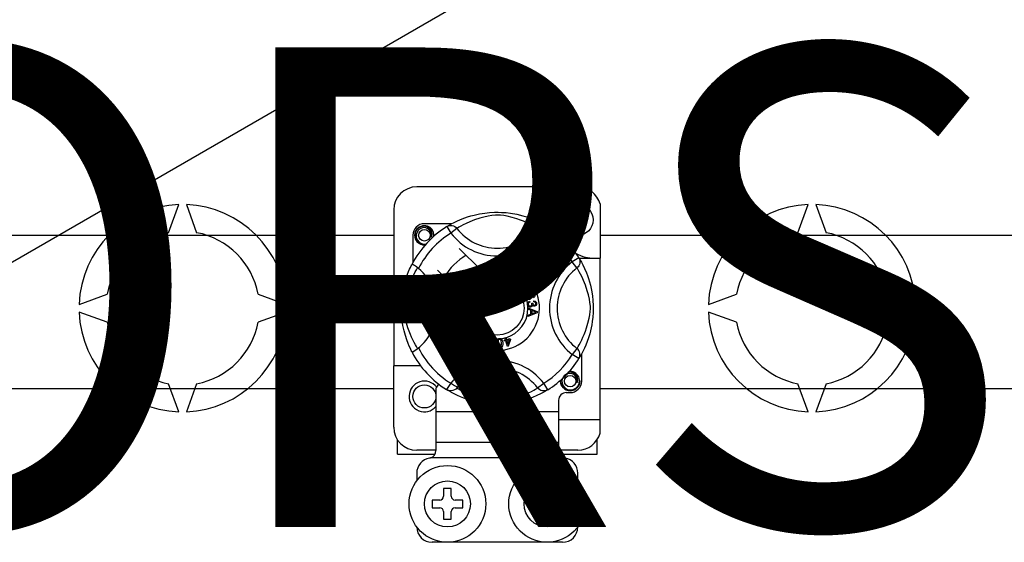
# Model space of a CAD drawing. Extents: x -131 to 58, y -159 to 91.
# Drawn here: x -76 to -55, y -115 to -104 of the extents above; entities that cross this region are included whole.
import ezdxf

# ---------------------------------------------------------------- set-up
doc = ezdxf.new("R2010")
doc.units = 0
doc.header["$MEASUREMENT"] = 0
doc.layers.get('0').update_dxf_attribs({"linetype": 'CONTINUOUS'})
doc.layers.add('COTES', color=2, linetype='CONTINUOUS')
doc.styles.add('ROMANS', font='ARIAL.TTF')

# ---------------------------------------------------------------- blocks, each defined once
blk = doc.blocks.new('alzado')
for p, q in [((51.59217, 40.92922), (72.50736, 53.00461)), ((64.57881, 43.17636), (61.21623, 43.17636)), ((64.25856, 43.17636), (64.25856, 42.92364)), ((56.03476, 42.2205), (56.2482, 42.80692)), ((56.40842, 42.80692), (56.62186, 42.2205)), ((65.04316, 42.81898), (65.04316, 41.68617)), ((69.17317, 42.2205), (69.38661, 42.80692)), ((69.54684, 42.80692), (69.76028, 42.2205)), ((60.73586, 42.69599), (60.73586, 39.44445)), ((61.94715, 42.40673), (61.37635, 42.40673)), ((61.84508, 42.34788), (61.92927, 42.21168)), ((61.86744, 42.36207), (61.86281, 42.35956)), ((63.94996, 42.34788), (63.86576, 42.21168)), ((26.90971, 42.16751), (60.73586, 42.16751)), ((61.13617, 42.16654), (61.13617, 41.59605)), ((62.05615, 42.30913), (61.92927, 42.21168)), ((63.73888, 42.30913), (63.86576, 42.21168)), ((65.04316, 42.16751), (73.87428, 42.16751)), ((62.54387, 41.45192), (62.10495, 41.89084)), ((64.60002, 41.69781), (64.46382, 41.61362)), ((64.56128, 41.48674), (64.46382, 41.61362)), ((64.60581, 41.68617), (65.04316, 41.68617)), ((64.61421, 41.67546), (64.6117, 41.68008)), ((65.04316, 38.32359), (65.04316, 41.68617)), ((61.65205, 41.43794), (62.09097, 40.99903)), ((62.10495, 40.98505), (62.55785, 41.43794)), ((62.55785, 41.43794), (62.54387, 41.45192)), ((62.96585, 41.42019), (62.94118, 41.41365)), ((62.94591, 41.34813), (62.97124, 41.34244)), ((63.00401, 41.27695), (63.05451, 41.45788)), ((63.05105, 41.35176), (63.03361, 41.28933)), ((63.15251, 41.32343), (63.05105, 41.35176)), ((63.05451, 41.45788), (63.18711, 41.42085)), ((63.07272, 41.42944), (63.05705, 41.37328)), ((63.05705, 41.37328), (63.15852, 41.34495)), ((63.18107, 41.39918), (63.07272, 41.42944)), ((63.15852, 41.34495), (63.15251, 41.32343)), ((63.18711, 41.42085), (63.18107, 41.39918)), ((63.00332, 41.27447), (63.00401, 41.27695)), ((63.14016, 41.23629), (63.00332, 41.27447)), ((63.03361, 41.28933), (63.1462, 41.25792)), ((63.14062, 41.23794), (63.14016, 41.23629)), ((63.1462, 41.25792), (63.14062, 41.23794)), ((54.16676, 40.72549), (54.75318, 40.93893)), ((57.90343, 40.93893), (58.48986, 40.72549)), ((67.30518, 40.72549), (67.8916, 40.93893)), ((71.04185, 40.93893), (71.62827, 40.72549)), ((63.57124, 40.79042), (63.57702, 40.76764)), ((63.61613, 40.74939), (63.63676, 40.74924)), ((63.64935, 40.85961), (63.63965, 40.88074)), ((63.66085, 40.7751), (63.66224, 40.79878)), ((54.75318, 40.35182), (54.16676, 40.56526)), ((58.48986, 40.56526), (57.90343, 40.35182)), ((63.538, 40.64925), (63.538, 40.64976)), ((63.538, 40.64976), (63.72857, 40.57697)), ((63.53801, 40.64334), (63.538, 40.64925)), ((63.53804, 40.623), (63.53801, 40.64334)), ((63.59577, 40.60218), (63.53804, 40.623)), ((63.53827, 40.50022), (63.59593, 40.52258)), ((63.5383, 40.47154), (63.53827, 40.50022)), ((63.72864, 40.54983), (63.5383, 40.47154)), ((63.59593, 40.52258), (63.59577, 40.60218)), ((63.67218, 40.57412), (63.61629, 40.59494)), ((63.61629, 40.59494), (63.6164, 40.5304)), ((63.6164, 40.5304), (63.6691, 40.55033)), ((63.72857, 40.57697), (63.72864, 40.54983)), ((67.8916, 40.35182), (67.30518, 40.56526)), ((71.62827, 40.56526), (71.04185, 40.35182)), ((62.48594, 39.92505), (62.62642, 40.06508)), ((62.50954, 39.9147), (62.48594, 39.92505)), ((62.61235, 40.02078), (62.50954, 39.9147)), ((62.62062, 39.86593), (62.63094, 40.01262)), ((62.62642, 40.06508), (62.63094, 40.06959)), ((62.63094, 40.06959), (62.65465, 40.05919)), ((62.65437, 40.05283), (62.64564, 39.85492)), ((62.65465, 40.05919), (62.65437, 40.05283)), ((63.04187, 39.97624), (63.06643, 39.9839)), ((63.04826, 39.9558), (63.04187, 39.97624)), ((63.07282, 39.96346), (63.04826, 39.9558)), ((63.05288, 40.0274), (63.07517, 40.03433)), ((63.05386, 40.02426), (63.05288, 40.0274)), ((63.06643, 39.9839), (63.05386, 40.02426)), ((63.1095, 39.84576), (63.07282, 39.96346)), ((63.07517, 40.03433), (63.0764, 40.03037)), ((63.0764, 40.03037), (63.08871, 39.99083)), ((63.08871, 39.99083), (63.16751, 40.01539)), ((63.15199, 39.98814), (63.0951, 39.97039)), ((63.0951, 39.97039), (63.12058, 39.88852)), ((63.12058, 39.88852), (63.15199, 39.98814)), ((63.17389, 39.99495), (63.12771, 39.85142)), ((63.16751, 40.01539), (63.17389, 39.99495)), ((62.64564, 39.85492), (62.62062, 39.86593)), ((63.12771, 39.85142), (63.1095, 39.84576)), ((64.56128, 39.80401), (64.46382, 39.67713)), ((64.60002, 39.59293), (64.46382, 39.67713)), ((64.65887, 39.12421), (64.65887, 39.69492)), ((64.60378, 39.59905), (64.60002, 39.59293)), ((60.73586, 38.16347), (60.73586, 39.44445)), ((61.29629, 39.44445), (60.73586, 39.44445)), ((56.2482, 38.48383), (56.03476, 39.07025)), ((56.62186, 39.07025), (56.40842, 38.48383)), ((63.73888, 38.98162), (63.86576, 39.07907)), ((63.94996, 38.94287), (63.86576, 39.07907)), ((69.38661, 38.48383), (69.17317, 39.07025)), ((69.76028, 39.07025), (69.54684, 38.48383)), ((60.73586, 38.96302), (26.90971, 38.96302)), ((61.61654, 38.97862), (61.61654, 38.48372)), ((61.84472, 38.94309), (61.84023, 38.94588)), ((64.33862, 38.88402), (64.41868, 38.88402)), ((73.87428, 38.96302), (65.04316, 38.96302)), ((64.1785, 38.7239), (64.1785, 38.48372)), ((64.1785, 38.48372), (61.61654, 38.48372)), ((61.61654, 38.48372), (61.61654, 37.84322)), ((64.1785, 38.48372), (64.1785, 37.84322)), ((64.1785, 38.32359), (65.04316, 38.32359)), ((65.04316, 38.04048), (65.04316, 38.32359)), ((60.81592, 37.60304), (60.81592, 37.89794)), ((64.1785, 37.84322), (61.61654, 37.84322)), ((61.61654, 37.84322), (61.61654, 37.67638)), ((64.1785, 37.84322), (64.1785, 37.67638)), ((64.97911, 37.60304), (64.97911, 37.89794)), ((61.61654, 37.6831), (61.21623, 37.6831)), ((64.57881, 37.6831), (64.1785, 37.6831)), ((60.81592, 37.60304), (61.59645, 37.60304)), ((64.29273, 37.52298), (61.50231, 37.52298)), ((64.19845, 37.60304), (64.97911, 37.60304)), ((61.21623, 37.20273), (61.21623, 37.04261)), ((64.57881, 37.04261), (64.57881, 37.20273)), ((61.77666, 36.88249), (61.77666, 36.72236)), ((61.93678, 36.88249), (61.77666, 36.88249)), ((61.93678, 36.72236), (61.93678, 36.88249)), ((64.01838, 36.88249), (63.85826, 36.88249)), ((63.85826, 36.88249), (63.85826, 36.72236)), ((64.01838, 36.72236), (64.01838, 36.88249)), ((61.53647, 36.6423), (61.53647, 36.48218)), ((61.6966, 36.6423), (61.53647, 36.6423)), ((62.17697, 36.6423), (62.01684, 36.6423)), ((62.17697, 36.48218), (62.17697, 36.6423)), ((63.77819, 36.6423), (63.61807, 36.6423)), ((63.61807, 36.6423), (63.61807, 36.48218)), ((64.25856, 36.6423), (64.09844, 36.6423)), ((64.25856, 36.48218), (64.25856, 36.6423)), ((61.53647, 36.48218), (61.6966, 36.48218)), ((61.77666, 36.40212), (61.77666, 36.242)), ((61.93678, 36.242), (61.93678, 36.40212)), ((62.01684, 36.48218), (62.17697, 36.48218)), ((63.61807, 36.48218), (63.77819, 36.48218)), ((63.85826, 36.40212), (63.85826, 36.242)), ((64.01838, 36.242), (64.01838, 36.40212)), ((64.09844, 36.48218), (64.25856, 36.48218)), ((61.77666, 36.242), (61.93678, 36.242)), ((63.85826, 36.242), (64.01838, 36.242)), ((64.25856, 35.76163), (61.53647, 35.76163))]:
    blk.add_line(p, q)
at = {"flags": 128}
for points in [[(61.86109, 42.35767), (61.89383, 42.37707), (61.93756, 42.40168), (61.99566, 42.43222), (62.07029, 42.46797), (62.16136, 42.50662), (62.27849, 42.54878), (62.34543, 42.56926), (62.41799, 42.58862), (62.52306, 42.61157), (62.6403, 42.63031), (62.73715, 42.64048), (62.84189, 42.64614), (62.91466, 42.64684), (62.98855, 42.64484), (63.08374, 42.63823), (63.17627, 42.62741), (63.30864, 42.60423), (63.43002, 42.57478), (63.51661, 42.54876), (63.59544, 42.52129), (63.6674, 42.49292), (63.7313, 42.46498), (63.79924, 42.43229), (63.85483, 42.40313), (63.89859, 42.37858), (63.92939, 42.36042), (63.94996, 42.34788), (63.94996, 42.34788)], [(63.73888, 42.30913), (63.72149, 42.31989), (63.6968, 42.33471), (63.66141, 42.35507), (63.61412, 42.3807), (63.55473, 42.4105), (63.50361, 42.43415), (63.4455, 42.45892), (63.37931, 42.48458), (63.30511, 42.5103), (63.2111, 42.53851), (63.10343, 42.56472), (63.03682, 42.57709), (62.96325, 42.58613), (62.91148, 42.58878), (62.85744, 42.58786), (62.78164, 42.58056), (62.70811, 42.56809), (62.61689, 42.54725), (62.53293, 42.5238), (62.41979, 42.48607), (62.3219, 42.44741), (62.24813, 42.41424), (62.18635, 42.38354), (62.13574, 42.35625), (62.09735, 42.33419), (62.06963, 42.3175), (62.05615, 42.30913)], [(61.39751, 41.97057), (61.37635, 41.96639), (61.30029, 41.9814), (61.23418, 42.02566), (61.19174, 42.08922), (61.1762, 42.16654), (61.19174, 42.24387), (61.23418, 42.30742), (61.30029, 42.35168), (61.37635, 42.3667), (61.37635, 42.3667)], [(61.34707, 42.36091), (61.34979, 42.3621), (61.36502, 42.36521), (61.37271, 42.3663), (61.37464, 42.36652), (61.3756, 42.36662), (61.37608, 42.36667), (61.37633, 42.36669), (61.37634, 42.36669), (61.37635, 42.3667), (61.37635, 42.3667)], [(61.37635, 42.3667), (61.43559, 42.34801), (61.48502, 42.31068), (61.51904, 42.25896), (61.53225, 42.19826), (61.52344, 42.14626), (61.51618, 42.12937)], [(61.84508, 42.34788), (61.87135, 42.36095), (61.89958, 42.369), (61.9288, 42.37176), (61.95804, 42.36913), (61.98631, 42.36121), (62.01266, 42.34825), (62.03621, 42.33069), (62.05615, 42.30913)], [(63.94996, 42.34788), (63.92368, 42.36095), (63.89546, 42.369), (63.86624, 42.37176), (63.837, 42.36913), (63.80873, 42.36121), (63.78237, 42.34825), (63.75883, 42.33069), (63.73888, 42.30913)], [(61.51618, 42.12937), (61.52342, 42.17815), (61.51408, 42.22657), (61.4894, 42.26925), (61.45099, 42.30297), (61.40268, 42.32261), (61.35059, 42.32524), (61.29915, 42.31068), (61.25404, 42.27922), (61.22186, 42.23462), (61.20547, 42.18123), (61.20744, 42.12343), (61.22843, 42.06953), (61.26594, 42.02498), (61.31798, 41.99378), (61.37742, 41.98158), (61.4112, 41.9859)], [(61.5689, 42.14235), (61.57387, 42.18547), (61.56729, 42.22659)], [(61.57344, 42.18178), (61.5765, 42.16654), (61.57224, 42.1453)], [(61.57344, 42.18178), (61.5765, 42.16654), (61.57224, 42.1453)], [(61.11899, 39.72723), (61.11891, 39.7274), (61.1127, 39.73951), (61.1004, 39.76418), (61.08249, 39.80169), (61.0608, 39.85), (61.0356, 39.91092), (61.00761, 39.9863), (60.97868, 40.07597), (60.95246, 40.17328), (60.92866, 40.28519), (60.9145, 40.37377), (60.90346, 40.47254), (60.89908, 40.53409), (60.8965, 40.59997), (60.89609, 40.66615), (60.89795, 40.73403), (60.90298, 40.81262), (60.91074, 40.888), (60.91982, 40.95334), (60.93043, 41.01513), (60.95546, 41.1297), (60.97785, 41.21195), (61.00117, 41.28568), (61.02476, 41.35172), (61.04735, 41.40894), (61.06803, 41.45723), (61.08604, 41.49666), (61.10086, 41.52751), (61.11168, 41.54921), (61.11888, 41.5633), (61.11888, 41.5633)], [(61.25226, 41.47238), (61.20955, 41.50537), (61.17048, 41.53319), (61.14048, 41.55266), (61.12283, 41.56243), (61.11888, 41.5633)], [(64.60002, 41.69781), (64.6131, 41.67154), (64.62115, 41.64332), (64.62391, 41.61409), (64.62128, 41.58485), (64.61335, 41.55658), (64.60039, 41.53023), (64.58284, 41.50669), (64.56128, 41.48674)], [(64.60981, 41.68181), (64.62921, 41.64906), (64.65383, 41.60533), (64.68436, 41.54723), (64.72011, 41.4726), (64.75876, 41.38153), (64.77996, 41.3255), (64.80092, 41.26441), (64.82141, 41.19746), (64.84076, 41.1249), (64.86371, 41.01984), (64.88246, 40.90259), (64.89262, 40.80575), (64.89828, 40.701), (64.89898, 40.62823), (64.89698, 40.55434), (64.89037, 40.45915), (64.87955, 40.36663), (64.86884, 40.29892), (64.85637, 40.23425), (64.82692, 40.11287), (64.8009, 40.02628), (64.77343, 39.94745), (64.74506, 39.87549), (64.71712, 39.81159), (64.68443, 39.74366), (64.65527, 39.68807), (64.63072, 39.6443), (64.61257, 39.6135), (64.60454, 39.60028)], [(61.23376, 39.80401), (61.223, 39.8214), (61.20818, 39.84609), (61.18783, 39.88148), (61.16219, 39.92877), (61.13239, 39.98817), (61.10874, 40.03929), (61.08397, 40.09739), (61.05831, 40.16358), (61.03259, 40.23778), (61.00438, 40.33179), (60.97817, 40.43946), (60.96581, 40.50607), (60.95677, 40.57965), (60.95411, 40.63141), (60.95503, 40.68545), (60.96233, 40.76125), (60.9748, 40.83478), (60.99564, 40.92601), (61.01909, 41.00997), (61.05682, 41.1231), (61.09548, 41.221), (61.12866, 41.29476), (61.15936, 41.35654), (61.18664, 41.40716), (61.2087, 41.44554), (61.2254, 41.47326), (61.23376, 41.48674)], [(62.80188, 41.37404), (62.80737, 41.41523), (62.82922, 41.45034), (62.85702, 41.46739), (62.8891, 41.47358)], [(62.85047, 41.28414), (62.82668, 41.30222), (62.81133, 41.32795), (62.80188, 41.37404)], [(62.88918, 41.45198), (62.85909, 41.44453), (62.8374, 41.42258), (62.82977, 41.39931), (62.82786, 41.37485)], [(62.82786, 41.37485), (62.8323, 41.34365), (62.84671, 41.31585), (62.86721, 41.30225), (62.89152, 41.29813)], [(62.8891, 41.47358), (62.9171, 41.4702), (62.94194, 41.457), (62.95654, 41.44033), (62.96585, 41.42019)], [(62.94118, 41.41365), (62.93264, 41.43127), (62.91876, 41.44495), (62.9045, 41.45064), (62.88918, 41.45198)], [(62.89152, 41.29813), (62.91354, 41.30275), (62.93167, 41.316), (62.94591, 41.34813)], [(62.97124, 41.34244), (62.95464, 41.30532), (62.92995, 41.28504)], [(64.56128, 39.80401), (64.57203, 39.8214), (64.58686, 39.84609), (64.60721, 39.88148), (64.63284, 39.92877), (64.66264, 39.98817), (64.68629, 40.03929), (64.71107, 40.09739), (64.73673, 40.16358), (64.76245, 40.23778), (64.79066, 40.33179), (64.81686, 40.43946), (64.82923, 40.50607), (64.83827, 40.57965), (64.84092, 40.63141), (64.84, 40.68545), (64.8327, 40.76125), (64.82024, 40.83478), (64.7994, 40.92601), (64.77595, 41.00997), (64.73822, 41.1231), (64.69955, 41.221), (64.66638, 41.29476), (64.63568, 41.35654), (64.60839, 41.40716), (64.58634, 41.44554), (64.56964, 41.47326), (64.56128, 41.48674)], [(62.89418, 41.27662), (62.86827, 41.27852), (62.85047, 41.28414)], [(62.92995, 41.28504), (62.91002, 41.27833), (62.89418, 41.27662)], [(63.48872, 40.89177), (63.48891, 40.89314), (63.49353, 40.90845), (63.50199, 40.92202), (63.52694, 40.94193), (63.55608, 40.95522)], [(63.53972, 40.92065), (63.52366, 40.91141), (63.51198, 40.89706), (63.50825, 40.883), (63.51032, 40.86862)], [(63.5913, 40.89937), (63.5818, 40.91385), (63.56668, 40.92233), (63.55308, 40.92369), (63.53972, 40.92065)], [(63.55608, 40.95522), (63.60163, 40.9668), (63.63822, 40.96376)], [(63.64404, 40.93736), (63.62477, 40.94471), (63.60409, 40.94488), (63.5726, 40.93663)], [(63.5726, 40.93663), (63.58699, 40.93136), (63.59928, 40.92222), (63.61224, 40.90206)], [(63.61224, 40.90206), (63.61528, 40.87647), (63.60604, 40.85235), (63.59189, 40.83773), (63.57383, 40.82828)], [(63.63822, 40.96376), (63.66325, 40.9471), (63.6751, 40.92647)], [(63.65666, 40.92116), (63.6509, 40.93128), (63.64404, 40.93736)], [(63.6751, 40.92647), (63.67919, 40.90477), (63.67407, 40.88338), (63.66364, 40.86951), (63.64935, 40.85961)], [(63.65531, 40.89587), (63.65874, 40.90993), (63.65666, 40.92116)], [(63.4925, 40.86161), (63.48857, 40.87814), (63.48872, 40.89177)], [(63.50849, 40.83758), (63.49929, 40.84816), (63.4925, 40.86161)], [(63.57383, 40.82828), (63.53565, 40.82465), (63.52116, 40.82922), (63.50849, 40.83758)], [(63.51032, 40.86862), (63.52063, 40.85429), (63.53676, 40.84696), (63.55074, 40.84662), (63.56432, 40.8501)], [(63.52513, 40.72422), (63.52509, 40.74128), (63.52853, 40.75514)], [(63.53622, 40.69316), (63.5291, 40.70711), (63.52513, 40.72422)], [(63.52853, 40.75514), (63.53651, 40.76915), (63.54807, 40.78039), (63.57124, 40.79042)], [(63.57702, 40.76764), (63.56221, 40.76114), (63.55013, 40.75051), (63.54492, 40.73899), (63.5443, 40.72634)], [(63.5443, 40.72634), (63.54985, 40.70998), (63.56207, 40.69777), (63.57464, 40.69257), (63.58826, 40.69208)], [(63.56432, 40.8501), (63.57977, 40.85854), (63.59055, 40.87233), (63.59369, 40.88576), (63.5913, 40.89937)], [(63.58826, 40.69208), (63.6038, 40.69711), (63.61544, 40.70854), (63.62022, 40.72047), (63.62059, 40.73334)], [(63.63399, 40.70832), (63.62903, 40.6912), (63.61766, 40.67751), (63.60538, 40.67073), (63.59168, 40.66756)], [(63.62059, 40.73334), (63.61855, 40.74246), (63.61613, 40.74939)], [(63.67529, 40.68681), (63.66153, 40.68744), (63.6488, 40.69267), (63.63399, 40.70832)], [(63.63676, 40.74924), (63.63679, 40.74712), (63.63691, 40.74547)], [(63.63691, 40.74547), (63.6411, 40.73031), (63.64996, 40.71735), (63.66067, 40.71135), (63.67298, 40.71067)], [(63.63965, 40.88074), (63.64939, 40.88825), (63.65531, 40.89587)], [(63.69884, 40.745), (63.69413, 40.75911), (63.68348, 40.76946), (63.66085, 40.7751)], [(63.66224, 40.79878), (63.68479, 40.79386), (63.70362, 40.78065), (63.71335, 40.76537), (63.71782, 40.74778)], [(63.67298, 40.71067), (63.68565, 40.71496), (63.69496, 40.72456), (63.69862, 40.73444), (63.69884, 40.745)], [(63.71782, 40.74778), (63.71647, 40.72473), (63.70643, 40.70401), (63.69252, 40.69239), (63.67529, 40.68681)], [(63.59168, 40.66756), (63.57376, 40.66809), (63.55695, 40.67427), (63.53622, 40.69316)], [(63.6691, 40.55033), (63.69108, 40.55833), (63.70859, 40.56392)], [(63.70859, 40.56392), (63.688, 40.56893), (63.67218, 40.57412)], [(62.63433, 40.04522), (62.62226, 40.03132), (62.61235, 40.02078)], [(62.63094, 40.01262), (62.63254, 40.03091), (62.63433, 40.04522)], [(62.76595, 39.8278), (62.75028, 39.83234), (62.73666, 39.84127), (62.72665, 39.85412), (62.72059, 39.86927), (62.71674, 39.90161), (62.72006, 39.93411)], [(62.72006, 39.93411), (62.72725, 39.966), (62.7409, 39.99558), (62.75159, 40.00792), (62.76513, 40.01697), (62.76787, 40.01814)], [(62.74389, 39.93026), (62.74086, 39.88186), (62.74334, 39.86998), (62.74915, 39.85935), (62.758, 39.85111), (62.76933, 39.84693)], [(62.79404, 40.00143), (62.78201, 40.00098), (62.77111, 39.99581), (62.75625, 39.97703), (62.74389, 39.93026)], [(62.84312, 39.91421), (62.83589, 39.88232), (62.82225, 39.85269), (62.81158, 39.84033), (62.79802, 39.83127), (62.78226, 39.82712), (62.76595, 39.8278)], [(62.76787, 40.01814), (62.78063, 40.02111), (62.79462, 40.02084), (62.79716, 40.02049)], [(62.81929, 39.91806), (62.82229, 39.96638), (62.81983, 39.97824), (62.81409, 39.98889), (62.80534, 39.9972), (62.79404, 40.00143)], [(62.79701, 39.85628), (62.81317, 39.88947), (62.81929, 39.91806)], [(62.79716, 40.02049), (62.80919, 40.01743), (62.81992, 40.01215), (62.8242, 40.00909)], [(62.8242, 40.00909), (62.83201, 40.0012), (62.83685, 39.99393)], [(62.83685, 39.99393), (62.84628, 39.94983), (62.84312, 39.91421)], [(62.88768, 39.91261), (62.88744, 39.94524), (62.89394, 39.97712), (62.90148, 39.99156), (62.91259, 40.00345), (62.9149, 40.00512)], [(62.95654, 39.81965), (62.94027, 39.82051), (62.92497, 39.82606), (62.91229, 39.83627), (62.90295, 39.84963), (62.89182, 39.88023), (62.88768, 39.91261)], [(62.9443, 39.9949), (62.93269, 39.99173), (62.92325, 39.98424), (62.91659, 39.97417), (62.91306, 39.96261), (62.9117, 39.9143)], [(62.9117, 39.9143), (62.91977, 39.86651), (62.9249, 39.85552), (62.93298, 39.8465), (62.94347, 39.8405), (62.95547, 39.83905)], [(62.9149, 40.00512), (62.92674, 40.01096), (62.94056, 40.01388), (62.94296, 40.01411)], [(62.94296, 40.01411), (62.95535, 40.0139), (62.967, 40.01124), (62.97186, 40.00921)], [(62.98784, 39.91962), (62.97972, 39.96724), (62.97461, 39.9782), (62.96662, 39.98725), (62.95624, 39.99337), (62.9443, 39.9949)], [(63.01186, 39.92131), (63.01212, 39.88865), (63.00558, 39.85674), (62.99804, 39.84229), (62.98691, 39.83039), (62.97256, 39.82273), (62.95654, 39.81965)], [(62.97186, 40.00921), (62.98126, 40.00337), (62.98761, 39.99741)], [(62.98022, 39.85445), (62.9884, 39.8904), (62.98784, 39.91962)], [(62.98761, 39.99741), (63.00677, 39.95666), (63.01186, 39.92131)], [(62.76933, 39.84693), (62.77784, 39.84661), (62.78608, 39.84867), (62.79701, 39.85628)], [(62.95547, 39.83905), (62.97133, 39.84457), (62.98022, 39.85445)], [(64.60002, 39.59293), (64.6131, 39.61921), (64.62115, 39.64743), (64.62391, 39.67666), (64.62128, 39.70589), (64.61335, 39.73417), (64.60039, 39.76052), (64.58284, 39.78406), (64.56128, 39.80401)], [(64.55851, 39.08703), (64.56575, 39.13581), (64.55641, 39.18424), (64.53174, 39.22691), (64.49333, 39.26064), (64.44501, 39.28027), (64.39293, 39.28291), (64.34148, 39.26834), (64.29637, 39.23688), (64.26419, 39.19228), (64.2478, 39.13889), (64.24977, 39.08109), (64.27077, 39.0272), (64.30828, 38.98264), (64.36031, 38.95144), (64.41976, 38.93924), (64.47992, 38.94694), (64.53691, 38.97497), (64.5814, 39.02031), (64.60866, 39.07763), (64.6162, 39.14314), (64.60962, 39.18425)], [(64.3894, 39.31858), (64.39213, 39.31977), (64.40735, 39.32288), (64.41504, 39.32396), (64.41697, 39.32418), (64.41794, 39.32428), (64.41842, 39.32433), (64.41866, 39.32436), (64.41868, 39.32436), (64.41868, 39.32436), (64.41868, 39.32436)], [(64.39752, 39.32018), (64.41868, 39.32436), (64.41868, 39.32436)], [(64.41868, 39.32436), (64.47793, 39.30567), (64.52736, 39.26834), (64.56137, 39.21663), (64.57458, 39.15592), (64.56578, 39.10393), (64.55851, 39.08703)], [(64.61578, 39.13944), (64.61884, 39.12421), (64.6033, 39.04688), (64.56086, 38.98332), (64.49475, 38.93907), (64.41868, 38.92405), (64.34262, 38.93907), (64.27651, 38.98332), (64.23407, 39.04688), (64.21853, 39.12421), (64.2228, 39.14545)], [(64.61578, 39.13944), (64.61884, 39.12421), (64.6033, 39.04688), (64.56086, 38.98332), (64.49475, 38.93907), (64.41868, 38.92405), (64.34262, 38.93907), (64.27651, 38.98332), (64.23407, 39.04688), (64.21853, 39.12421), (64.2228, 39.14545)], [(62.05615, 38.98162), (62.05572, 38.9811), (62.03249, 38.95818), (62.00505, 38.9397), (61.97216, 38.92608), (61.92149, 38.91966), (61.88298, 38.92595), (61.84472, 38.94309)], [(63.94996, 38.94287), (63.93422, 38.93324), (63.9012, 38.91368), (63.85748, 38.88907), (63.79937, 38.85853), (63.72474, 38.82278), (63.63367, 38.78413), (63.51655, 38.74197), (63.4496, 38.72149), (63.37705, 38.70213), (63.27198, 38.67918), (63.15473, 38.66044), (63.05789, 38.65027), (62.95315, 38.64461), (62.88038, 38.64391), (62.80648, 38.64591), (62.7113, 38.65252), (62.61877, 38.66334), (62.48639, 38.68652), (62.36502, 38.71597), (62.27842, 38.74199), (62.1996, 38.76946), (62.12763, 38.79783), (62.06373, 38.82577), (61.9958, 38.85846), (61.94021, 38.88762), (61.89645, 38.91217), (61.86565, 38.93033), (61.84673, 38.94185)], [(62.05615, 38.98162), (62.07354, 38.97086), (62.09823, 38.95604), (62.13362, 38.93568), (62.18092, 38.91005), (62.24031, 38.88025), (62.29143, 38.8566), (62.34953, 38.83183), (62.41573, 38.80617), (62.48993, 38.78045), (62.58394, 38.75224), (62.69161, 38.72603), (62.75821, 38.71366), (62.83179, 38.70462), (62.88356, 38.70197), (62.9376, 38.70289), (63.0134, 38.71019), (63.08692, 38.72265), (63.17815, 38.7435), (63.26211, 38.76695), (63.37524, 38.80468), (63.47314, 38.84334), (63.54691, 38.87651), (63.60868, 38.90721), (63.6593, 38.9345), (63.69769, 38.95656), (63.7254, 38.97325), (63.73888, 38.98162)], [(63.94996, 38.94287), (63.92368, 38.9298), (63.89546, 38.92174), (63.86624, 38.91899), (63.837, 38.92162), (63.80873, 38.92954), (63.78237, 38.9425), (63.75883, 38.96006), (63.73888, 38.98162)]]:
    blk.add_lwpolyline(points, dxfattribs=at)
for centre, radius in [((64.57881, 42.48679), 0.32025), ((61.37635, 42.16654), 0.12009), ((62.89752, 40.64537), 0.56043), ((64.41868, 39.12421), 0.12009), ((61.37635, 38.80396), 0.24018), ((61.85672, 36.56224), 0.80061), ((63.93832, 36.56224), 0.80061), ((61.85672, 36.56224), 0.48037), ((63.93832, 36.56224), 0.48037)]:
    blk.add_circle(centre, radius)
for centre, radius, start, end in [((61.21623, 42.69599), 0.48037, 90, 180), ((64.57881, 42.69599), 0.48037, 14.835112, 90), ((56.32831, 40.64537), 2.16303, 92.122551, 177.877449), ((56.32831, 40.64537), 2.16303, 2.122551, 87.877449), ((64.92949, 42.48679), 0.80061, 146.931492, 203.299008), ((69.46673, 40.64537), 2.16303, 92.122551, 177.877449), ((69.46673, 40.64537), 2.16303, 2.122551, 87.877449), ((64.41868, 42.48679), 0.24018, 0, 104.477512), ((62.89752, 40.64537), 2.00154, 121.723206, 152.702526), ((61.37635, 42.16654), 0.24018, 90, 180), ((61.37635, 42.16654), 0.20015, 90.02967, 270), ((61.37635, 42.16654), 0.20015, 17.457603, 90), ((62.89752, 40.64537), 2.00154, 31.723206, 58.276794), ((64.41868, 42.48679), 0.24018, 255.522488, 0), ((56.32831, 40.64537), 1.60225, 100.556983, 169.443017), ((56.32831, 40.64537), 1.60225, 10.556983, 79.443017), ((62.89752, 40.64537), 1.84141, 121.723206, 153.313275), ((61.37635, 42.16654), 0.20015, 354.779417, 5.177827), ((62.89752, 42.95538), 1.2209, 217.527611, 322.472389), ((62.89752, 42.95538), 1.06091, 217.527611, 322.472389), ((62.89752, 40.64537), 1.84141, 31.723206, 58.276794), ((69.46673, 40.64537), 1.60225, 100.556983, 169.443017), ((69.46673, 40.64537), 1.60225, 10.556983, 79.443017), ((61.37635, 42.16654), 0.20015, 270, 275.220583), ((62.89752, 40.64537), 1.28098, 120.522488, 149.477512), ((64.92949, 42.48679), 0.80061, 241.067908, 270), ((62.89752, 40.64537), 0.88068, 156.323686, 113.676314), ((65.20752, 40.64537), 1.2209, 127.527611, 232.472389), ((60.58751, 40.64537), 1.06105, 300.064436, 51.207507), ((65.20752, 40.64537), 1.06091, 127.527611, 232.472389), ((62.89752, 40.64537), 0.64049, 94.212185, 244.959329), ((62.89752, 40.64537), 0.64049, 80.429089, 87.097304), ((62.89752, 40.64537), 0.64049, 22.625031, 67.694221), ((62.89752, 40.64537), 0.64049, 9.867606, 17.463224), ((56.32831, 40.64537), 2.16303, 182.122551, 267.877449), ((56.32831, 40.64537), 2.16303, 272.122551, 357.877449), ((62.89752, 40.64537), 0.64049, 286.217523, 359.817897), ((62.89752, 40.64537), 0.64049, 0.346983, 4.278861), ((69.46673, 40.64537), 2.16303, 182.122551, 267.877449), ((69.46673, 40.64537), 2.16303, 272.122551, 357.877449), ((56.32831, 40.64537), 1.60225, 190.556983, 259.443017), ((56.32831, 40.64537), 1.60225, 280.556983, 349.443017), ((69.46673, 40.64537), 1.60225, 190.556983, 259.443017), ((69.46673, 40.64537), 1.60225, 280.556983, 349.443017), ((62.89752, 40.64537), 0.64049, 247.689298, 258.321483), ((62.89752, 40.64537), 0.64049, 263.426772, 271.555243), ((62.89752, 40.64537), 0.64049, 276.665298, 284.128202), ((62.89752, 40.64537), 2.00154, 207.309414, 238.11335), ((62.89752, 40.64537), 1.84141, 206.686725, 243.317662), ((62.89752, 40.64537), 1.84141, 301.723206, 328.276794), ((62.89752, 38.33537), 1.2209, 37.527611, 149.996631), ((62.89752, 40.64537), 2.00154, 301.723206, 328.276794), ((62.89752, 38.33537), 1.06091, 37.527611, 142.472389), ((64.41868, 39.12421), 0.20015, 90.02967, 95.220583), ((64.41868, 39.12421), 0.20015, 17.457603, 90), ((61.37635, 38.80396), 0.32025, 36.794093, 318.590378), ((61.39244, 39.20739), 0.32025, 314.407429, 332.484912), ((64.41868, 39.12421), 0.20015, 174.779417, 270), ((64.41868, 39.12421), 0.20015, 270, 5.177827), ((64.41868, 39.12421), 0.24018, 270, 0), ((64.33862, 38.7239), 0.16012, 90, 180), ((61.21623, 38.16347), 0.48037, 180, 270), ((64.57881, 38.16347), 0.48037, 270, 345.164888), ((61.45641, 37.67638), 0.16012, 286.656599, 0), ((64.33862, 37.67638), 0.16012, 180, 253.343401), ((61.53647, 37.20273), 0.32025, 99.594068, 180), ((61.45641, 37.67638), 0.16012, 279.594068, 286.656599), ((64.33862, 37.67638), 0.16012, 253.343401, 260.405932), ((64.25856, 37.20273), 0.32025, 0, 80.405932), ((61.6966, 36.72236), 0.08006, 270, 0), ((62.01684, 36.72236), 0.08006, 180, 270), ((63.77819, 36.72236), 0.08006, 270, 0), ((64.09844, 36.72236), 0.08006, 180, 270), ((61.6966, 36.40212), 0.08006, 0, 90), ((62.01684, 36.40212), 0.08006, 90, 180), ((63.77819, 36.40212), 0.08006, 0, 90), ((64.09844, 36.40212), 0.08006, 90, 180), ((61.53647, 36.08187), 0.32025, 180, 270), ((64.25856, 36.08187), 0.32025, 270, 0)]:
    blk.add_arc(centre, radius, start, end)
at = {"layer": 'COTES', "insert": (19.836, 46.08378), "char_height": 10, "width": 60.952686, "attachment_point": 1, "style": 'ROMANS'}
blk.add_mtext('CAHORS ', dxfattribs=at)

msp = doc.modelspace()

# ---------------------------------------------------------------- block references
msp.add_blockref('alzado', (-128.62, -151.03))

doc.saveas('drawing.dxf')
